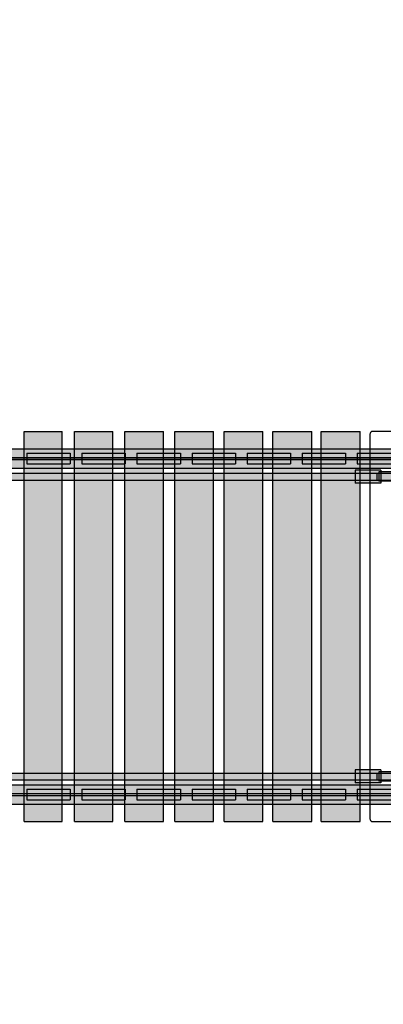
# Model space of a CAD drawing. Units: millimetres. Extents: x -7008 to 7348, y -35484 to -14822.
# Drawn here: x 1128 to 1967, y -21647 to -19375 of the extents above; entities that cross this region are included whole.
import ezdxf

# ---------------------------------------------------------------- set-up
doc = ezdxf.new("R2010")
doc.units = ezdxf.units.MM
doc.header["$MEASUREMENT"] = 0
for name, color, linetype, lineweight in [('0_Pen_No__1', 7, 'Continuous', 30), ('0_Pen_No__121', 1, 'Continuous', 30), ('0_Pen_No__122', 2, 'Continuous', 30), ('0_Pen_No__128', 8, 'Continuous', 30), ('A-DIMS_Pen_No__1', 7, 'Continuous', 30)]:
    doc.layers.add(name, color=color, linetype=linetype, lineweight=lineweight)
doc.layers.add('0_Pen_No__51', color=7, linetype='Continuous', lineweight=30, true_color=0x005200)
doc.layers.add('A-WALL-INTR_Pen_No__65', color=7, linetype='Continuous', lineweight=30, true_color=0x636300)
doc.layers.add('A-DIMS', color=7, linetype='Continuous')
doc.styles.add('GENERATED_STYLE_1', font='Tahoma_1.ttf')
doc.dimstyles.new('GENERATED_STYLE__1', dxfattribs={"dimtxt": 200, "dimasz": 95, "dimexe": 0.18, "dimexo": 10000, "dimgap": 0.09, "dimtad": 1, "dimtih": 1, "dimtoh": 1, "dimdec": 0, "dimzin": 0, "dimdsep": 46, "dimtxsty": 'GENERATED_STYLE_1', "dimblk": 'ARROWHEAD_6', "dimblk1": 'ARROWHEAD_6', "dimblk2": 'ARROWHEAD_6', "dimcen": 0.09, "dimclrd": 7, "dimclre": 7, "dimclrt": 7, "dimadec": 0, "dimazin": 0, "dimtfac": 1, "dimtdec": 4, "dimtmove": 0, "dimatfit": 3, "dimfxl": 1, "dimtolj": 1, "dimtzin": 0, "dimarcsym": 0})
doc.dimstyles.new('GENERATED_STYLE__2', dxfattribs={"dimtxt": 200, "dimasz": 95, "dimexe": 0.18, "dimexo": 10000, "dimgap": 0.09, "dimtad": 1, "dimdec": 0, "dimzin": 0, "dimdsep": 46, "dimtxsty": 'GENERATED_STYLE_1', "dimblk": 'ARROWHEAD_6', "dimblk1": 'ARROWHEAD_6', "dimblk2": 'ARROWHEAD_6', "dimcen": 0.09, "dimclrd": 7, "dimclre": 7, "dimclrt": 7, "dimadec": 0, "dimazin": 0, "dimtfac": 1, "dimtdec": 4, "dimtmove": 0, "dimatfit": 3, "dimfxl": 1, "dimtolj": 1, "dimtzin": 0, "dimarcsym": 0})

# ---------------------------------------------------------------- blocks, each defined once
blk = doc.blocks.new('VTS2_virve')
at = {"layer": '0_Pen_No__121', "linetype": 'Continuous'}
blk.add_hatch(color=256, dxfattribs=at).paths.add_polyline_path([(971.5, 0), (971.5, 16), (-971.5, 16), (-971.5, 0)])
for p, q in [((-971.5, 16), (-970.968, 16)), ((-971.5, 0), (-971.5, 16)), ((-970.968, 16), (-969.389, 16)), ((-969.389, 16), (-966.811, 16)), ((-966.811, 16), (-963.312, 16)), ((-963.312, 16), (-958.998, 16)), ((-958.998, 16), (-954, 16)), ((-954, 16), (-948.471, 16)), ((-948.471, 16), (-942.578, 16)), ((-942.578, 16), (-936.5, 16)), ((-936.5, 16), (-931.403, 16)), ((-931.403, 16), (-926.415, 16)), ((-926.415, 16), (-921.642, 16)), ((-921.642, 16), (-917.185, 16)), ((-917.185, 16), (-913.141, 16)), ((-913.141, 16), (-909.594, 16)), ((-909.594, 16), (-886.689, 16)), ((-886.689, 16), (-540.347, 16)), ((-886.689, 0), (-886.689, 16)), ((-540.347, 16), (-181.304, 16)), ((-181.304, 16), (181.278, 16)), ((-181.304, 0), (181.278, 0)), ((181.278, 16), (540.312, 16)), ((181.278, 0), (540.312, 0)), ((540.312, 16), (886.689, 16)), ((540.312, 0), (886.689, 0)), ((886.689, 16), (909.315, 16)), ((886.689, 0), (886.689, 16)), ((886.689, 0), (909.315, 0)), ((909.315, 16), (912.869, 16)), ((909.315, 0), (912.869, 0)), ((912.869, 16), (916.942, 16)), ((912.869, 0), (916.942, 0)), ((916.942, 16), (921.443, 16)), ((916.942, 0), (921.443, 0)), ((921.443, 16), (926.275, 16)), ((921.443, 0), (926.275, 0)), ((926.275, 16), (931.331, 16)), ((926.275, 0), (931.331, 0)), ((931.331, 16), (936.5, 16)), ((931.331, 0), (936.5, 0)), ((936.5, 16), (942.578, 16)), ((936.5, 0), (942.578, 0)), ((942.578, 16), (948.471, 16)), ((942.578, 0), (948.471, 0)), ((948.471, 16), (954, 16)), ((948.471, 0), (954, 0)), ((954, 16), (958.998, 16)), ((954, 0), (958.998, 0)), ((958.998, 16), (963.312, 16)), ((958.998, 0), (963.312, 0)), ((963.312, 16), (966.811, 16)), ((963.312, 0), (966.811, 0)), ((966.811, 16), (969.389, 16)), ((966.811, 0), (969.389, 0)), ((969.389, 16), (970.968, 16)), ((969.389, 0), (970.968, 0)), ((970.968, 16), (971.5, 16)), ((970.968, 0), (971.5, 0)), ((971.5, 0), (971.5, 16)), ((-971.5, 0), (-970.968, 0)), ((-970.968, 0), (-969.389, 0)), ((-969.389, 0), (-966.811, 0)), ((-966.811, 0), (-963.312, 0)), ((-963.312, 0), (-958.998, 0)), ((-958.998, 0), (-954, 0)), ((-954, 0), (-948.471, 0)), ((-948.471, 0), (-942.578, 0)), ((-942.578, 0), (-936.5, 0)), ((-936.5, 0), (-931.403, 0)), ((-931.403, 0), (-926.415, 0)), ((-926.415, 0), (-921.642, 0)), ((-921.642, 0), (-917.185, 0)), ((-917.185, 0), (-913.141, 0)), ((-913.141, 0), (-909.594, 0)), ((-909.594, 0), (-886.689, 0)), ((-886.689, 0), (-540.347, 0)), ((-540.347, 0), (-181.304, 0))]:
    blk.add_line(p, q, dxfattribs=at)
blk = doc.blocks.new('VTS2_plastmasa')
at = {"layer": '0_Pen_No__122', "linetype": 'Continuous'}
blk.add_hatch(color=256, dxfattribs=at).paths.add_polyline_path([(36.3, 0), (36.3, 22), (-36.3, 22), (-36.3, 0)])
for p, q in [((-36.3, 22), (-35.9, 22)), ((-36.3, 0), (-36.3, 22)), ((-35.9, 22), (-34.6, 22)), ((-34.6, 22), (-32.7, 22)), ((-32.7, 22), (-30, 22)), ((-30, 22), (-26.6, 22)), ((-26.6, 22), (-22.8, 22)), ((-22.8, 22), (-18.5, 22)), ((-18.5, 22), (-14, 22)), ((-14, 22), (-9.3, 22)), ((-9.3, 22), (-4.6, 22)), ((-4.6, 22), (-0.1, 22)), ((-0.1, 22), (4.2, 22)), ((-0.1, 0), (4.2, 0)), ((4.2, 22), (8, 22)), ((4.2, 0), (8, 0)), ((8, 22), (11.3, 22)), ((8, 0), (11.3, 0)), ((11.3, 22), (34.6, 22)), ((11.3, 0), (34.6, 0)), ((34.6, 22), (35.2, 22)), ((34.6, 0), (35.2, 0)), ((35.2, 22), (35.6, 22)), ((35.2, 0), (35.6, 0)), ((35.6, 22), (36, 22)), ((35.6, 0), (36, 0)), ((36, 22), (36.2, 22)), ((36, 0), (36.2, 0)), ((36.2, 22), (36.3, 22)), ((36.2, 0), (36.3, 0)), ((36.3, 0), (36.3, 22)), ((-36.3, 0), (-35.9, 0)), ((-35.9, 0), (-34.6, 0)), ((-34.6, 0), (-32.7, 0)), ((-32.7, 0), (-30, 0)), ((-30, 0), (-26.6, 0)), ((-26.6, 0), (-22.8, 0)), ((-22.8, 0), (-18.5, 0)), ((-18.5, 0), (-14, 0)), ((-14, 0), (-9.3, 0)), ((-9.3, 0), (-4.6, 0)), ((-4.6, 0), (-0.1, 0))]:
    blk.add_line(p, q, dxfattribs=at)
blk = doc.blocks.new('VTS2_met')
at = {"layer": '0_Pen_No__128', "linetype": 'Continuous'}
blk.add_hatch(color=256, dxfattribs=at).paths.add_polyline_path([(29.7, 0), (29.7, 30), (-29.7, 30), (-29.7, 0)])
for p, q in [((-29.7, 30), (-29.6, 30)), ((-29.7, 0), (-29.7, 30)), ((-29.6, 30), (-29.5, 30)), ((-29.5, 30), (-21.3, 30)), ((-21.3, 30), (-21.1, 30)), ((-21.1, 30), (-20.8, 30)), ((-20.8, 30), (-20.4, 30)), ((-20.4, 30), (-20, 30)), ((-20, 30), (-19.5, 30)), ((-19.5, 30), (-19, 30)), ((-19, 30), (-18.5, 30)), ((-18.5, 30), (-18, 30)), ((-18, 30), (-17.5, 30)), ((-17.5, 30), (27.7, 30)), ((27.7, 30), (28.1, 30)), ((28.1, 30), (28.5, 30)), ((28.5, 30), (28.9, 30)), ((28.9, 30), (29.1, 30)), ((29.1, 30), (29.4, 30)), ((29.4, 30), (29.6, 30)), ((29.6, 30), (29.7, 30)), ((29.7, 30), (29.7, 30)), ((29.7, 0), (29.7, 30)), ((-17.5, 0), (27.7, 0)), ((27.7, 0), (28.1, 0)), ((28.1, 0), (28.5, 0)), ((28.5, 0), (28.9, 0)), ((28.9, 0), (29.1, 0)), ((29.1, 0), (29.4, 0)), ((29.4, 0), (29.6, 0)), ((29.6, 0), (29.7, 0)), ((29.7, 0), (29.7, 0)), ((-29.7, 0), (-29.6, 0)), ((-29.6, 0), (-29.5, 0)), ((-29.5, 0), (-21.3, 0)), ((-21.3, 0), (-21.1, 0)), ((-21.1, 0), (-20.8, 0)), ((-20.8, 0), (-20.4, 0)), ((-20.4, 0), (-20, 0)), ((-20, 0), (-19.5, 0)), ((-19.5, 0), (-19, 0)), ((-19, 0), (-18.5, 0)), ((-18.5, 0), (-18, 0)), ((-18, 0), (-17.5, 0))]:
    blk.add_line(p, q, dxfattribs=at)
blk = doc.blocks.new('11')
at = {"layer": 'A-WALL-INTR_Pen_No__65', "linetype": 'Continuous'}
blk.add_hatch(color=256, dxfattribs=at).paths.add_polyline_path([(36.5, 0), (36.5, 900), (-51.3, 900), (-51.3, 0)])
for p, q in [((-51.3, 900), (-51.3, 900)), ((-51.3, 900), (-50.9, 900)), ((-51.3, 0), (-51.3, 900)), ((-50.9, 900), (-50.2, 900)), ((-50.2, 900), (-49.3, 900)), ((-49.3, 900), (-48.1, 900)), ((-48.1, 900), (-46.7, 900)), ((-46.7, 900), (-45.2, 900)), ((-45.2, 900), (-43.5, 900)), ((-43.5, 900), (-41.8, 900)), ((-41.8, 900), (25.1, 900)), ((25.1, 900), (25.6, 900)), ((25.6, 900), (27.3, 900)), ((27.3, 900), (28.9, 900)), ((28.9, 900), (30.5, 900)), ((30.5, 900), (31.9, 900)), ((31.9, 900), (33.1, 900)), ((33.1, 900), (34.1, 900)), ((34.1, 900), (34.9, 900)), ((34.9, 900), (35.4, 900)), ((35.4, 900), (35.6, 900)), ((35.6, 900), (36.5, 900)), ((36.5, 0), (36.5, 900)), ((-41.8, 0), (25.1, 0)), ((25.1, 0), (25.6, 0)), ((25.6, 0), (27.3, 0)), ((27.3, 0), (28.9, 0)), ((28.9, 0), (30.5, 0)), ((30.5, 0), (31.9, 0)), ((31.9, 0), (33.1, 0)), ((33.1, 0), (34.1, 0)), ((34.1, 0), (34.9, 0)), ((34.9, 0), (35.4, 0)), ((35.4, 0), (35.6, 0)), ((35.6, 0), (36.5, 0)), ((-51.3, 0), (-51.3, 0)), ((-51.3, 0), (-50.9, 0)), ((-50.9, 0), (-50.2, 0)), ((-50.2, 0), (-49.3, 0)), ((-49.3, 0), (-48.1, 0)), ((-48.1, 0), (-46.7, 0)), ((-46.7, 0), (-45.2, 0)), ((-45.2, 0), (-43.5, 0)), ((-43.5, 0), (-41.8, 0))]:
    blk.add_line(p, q, dxfattribs=at)
blk = doc.blocks.new('12')
at = {"layer": 'A-WALL-INTR_Pen_No__65', "linetype": 'Continuous'}
blk.add_hatch(color=256, dxfattribs=at).paths.add_polyline_path([(23.2, 0), (23.2, 900), (-65.4, 900), (-65.4, 0)])
for p, q in [((-65.4, 900), (-65.2, 900)), ((-65.4, 0), (-65.4, 900)), ((-65.2, 900), (-64.8, 900)), ((-64.8, 900), (-64.2, 900)), ((-64.2, 900), (-63.3, 900)), ((-63.3, 900), (-62.2, 900)), ((-62.2, 900), (-60.9, 900)), ((-60.9, 900), (-59.4, 900)), ((-59.4, 900), (-57.9, 900)), ((-57.9, 900), (-56.3, 900)), ((-56.3, 900), (10.4, 900)), ((10.4, 900), (12.2, 900)), ((12.2, 900), (13.9, 900)), ((13.9, 900), (15.5, 900)), ((15.5, 900), (17, 900)), ((17, 900), (18.4, 900)), ((18.4, 900), (19.5, 900)), ((19.5, 900), (20.4, 900)), ((20.4, 900), (21, 900)), ((21, 900), (21.3, 900)), ((21.3, 900), (23.2, 900)), ((23.2, 900), (23.2, 900)), ((23.2, 0), (23.2, 900)), ((-56.3, 0), (10.4, 0)), ((10.4, 0), (12.2, 0)), ((12.2, 0), (13.9, 0)), ((13.9, 0), (15.5, 0)), ((15.5, 0), (17, 0)), ((17, 0), (18.4, 0)), ((18.4, 0), (19.5, 0)), ((19.5, 0), (20.4, 0)), ((20.4, 0), (21, 0)), ((21, 0), (21.3, 0)), ((21.3, 0), (23.2, 0)), ((23.2, 0), (23.2, 0)), ((-65.4, 0), (-65.2, 0)), ((-65.2, 0), (-64.8, 0)), ((-64.8, 0), (-64.2, 0)), ((-64.2, 0), (-63.3, 0)), ((-63.3, 0), (-62.2, 0)), ((-62.2, 0), (-60.9, 0)), ((-60.9, 0), (-59.4, 0)), ((-59.4, 0), (-57.9, 0)), ((-57.9, 0), (-56.3, 0))]:
    blk.add_line(p, q, dxfattribs=at)
blk = doc.blocks.new('13')
at = {"layer": 'A-WALL-INTR_Pen_No__65', "linetype": 'Continuous'}
blk.add_hatch(color=256, dxfattribs=at).paths.add_polyline_path([(23.1, 0), (23.1, 900), (-66, 900), (-66, 0)])
for p, q in [((-66, 900), (-65.8, 900)), ((-66, 0), (-66, 900)), ((-65.8, 900), (-65.3, 900)), ((-65.3, 900), (-64.5, 900)), ((-64.5, 900), (-63.5, 900)), ((-63.5, 900), (-62.2, 900)), ((-62.2, 900), (-60.7, 900)), ((-60.7, 900), (-59.1, 900)), ((-59.1, 900), (-57.4, 900)), ((-57.4, 900), (8.9, 900)), ((8.9, 900), (10.3, 900)), ((10.3, 900), (11.9, 900)), ((11.9, 900), (13.5, 900)), ((13.5, 900), (14.9, 900)), ((14.9, 900), (16.3, 900)), ((16.3, 900), (17.5, 900)), ((17.5, 900), (18.5, 900)), ((18.5, 900), (19.3, 900)), ((19.3, 900), (19.9, 900)), ((19.9, 900), (20.2, 900)), ((20.2, 900), (23, 900)), ((23, 900), (23.1, 900)), ((23.1, 0), (23.1, 900)), ((-57.4, 0), (8.9, 0)), ((8.9, 0), (10.3, 0)), ((10.3, 0), (11.9, 0)), ((11.9, 0), (13.5, 0)), ((13.5, 0), (14.9, 0)), ((14.9, 0), (16.3, 0)), ((16.3, 0), (17.5, 0)), ((17.5, 0), (18.5, 0)), ((18.5, 0), (19.3, 0)), ((19.3, 0), (19.9, 0)), ((19.9, 0), (20.2, 0)), ((20.2, 0), (23, 0)), ((23, 0), (23.1, 0)), ((-66, 0), (-65.8, 0)), ((-65.8, 0), (-65.3, 0)), ((-65.3, 0), (-64.5, 0)), ((-64.5, 0), (-63.5, 0)), ((-63.5, 0), (-62.2, 0)), ((-62.2, 0), (-60.7, 0)), ((-60.7, 0), (-59.1, 0)), ((-59.1, 0), (-57.4, 0))]:
    blk.add_line(p, q, dxfattribs=at)
blk = doc.blocks.new('14')
at = {"layer": 'A-WALL-INTR_Pen_No__65', "linetype": 'Continuous'}
blk.add_hatch(color=256, dxfattribs=at).paths.add_polyline_path([(9.4, 0), (9.4, 900), (-80.1, 900), (-80.1, 0)])
for p, q in [((-80.1, 900), (-80, 900)), ((-80.1, 0), (-80.1, 900)), ((-80, 900), (-79.5, 900)), ((-79.5, 900), (-78.8, 900)), ((-78.8, 900), (-77.8, 900)), ((-77.8, 900), (-76.6, 900)), ((-76.6, 900), (-75.2, 900)), ((-75.2, 900), (-73.6, 900)), ((-73.6, 900), (-71.9, 900)), ((-71.9, 900), (-6, 900)), ((-6, 900), (-5.1, 900)), ((-5.1, 900), (-4.2, 900)), ((-4.2, 900), (-2.5, 900)), ((-2.5, 900), (-0.8, 900)), ((-0.8, 900), (0.8, 900)), ((0.8, 900), (2.2, 900)), ((2.2, 900), (3.4, 900)), ((3.4, 900), (4.4, 900)), ((4.4, 900), (5.1, 900)), ((5.1, 900), (5.6, 900)), ((5.6, 900), (9.2, 900)), ((9.2, 900), (9.4, 900)), ((9.4, 0), (9.4, 900)), ((-0.8, 0), (0.8, 0)), ((0.8, 0), (2.2, 0)), ((2.2, 0), (3.4, 0)), ((3.4, 0), (4.4, 0)), ((4.4, 0), (5.1, 0)), ((5.1, 0), (5.6, 0)), ((5.6, 0), (9.2, 0)), ((9.2, 0), (9.4, 0)), ((-80.1, 0), (-80, 0)), ((-80, 0), (-79.5, 0)), ((-79.5, 0), (-78.8, 0)), ((-78.8, 0), (-77.8, 0)), ((-77.8, 0), (-76.6, 0)), ((-76.6, 0), (-75.2, 0)), ((-75.2, 0), (-73.6, 0)), ((-73.6, 0), (-71.9, 0)), ((-71.9, 0), (-6, 0)), ((-6, 0), (-5.1, 0)), ((-5.1, 0), (-4.2, 0)), ((-4.2, 0), (-2.5, 0)), ((-2.5, 0), (-0.8, 0))]:
    blk.add_line(p, q, dxfattribs=at)
blk = doc.blocks.new('15')
at = {"layer": 'A-WALL-INTR_Pen_No__65', "linetype": 'Continuous'}
blk.add_hatch(color=256, dxfattribs=at).paths.add_polyline_path([(34.2, 0), (34.2, 900), (-55.6, 900), (-55.6, 0)])
for p, q in [((-55.6, 900), (-55.6, 900)), ((-55.6, 900), (-55.2, 900)), ((-55.6, 0), (-55.6, 900)), ((-55.2, 900), (-54.6, 900)), ((-54.6, 900), (-53.7, 900)), ((-53.7, 900), (-52.5, 900)), ((-52.5, 900), (-51.2, 900)), ((-51.2, 900), (-49.6, 900)), ((-49.6, 900), (-48, 900)), ((-48, 900), (17.1, 900)), ((17.1, 900), (18.3, 900)), ((18.3, 900), (19.5, 900)), ((19.5, 900), (21.1, 900)), ((21.1, 900), (22.8, 900)), ((22.8, 900), (24.3, 900)), ((24.3, 900), (25.7, 900)), ((25.7, 900), (26.9, 900)), ((26.9, 900), (27.9, 900)), ((27.9, 900), (28.7, 900)), ((28.7, 900), (29.2, 900)), ((29.2, 900), (33.9, 900)), ((33.9, 900), (34.1, 900)), ((34.1, 900), (34.2, 900)), ((34.2, 0), (34.2, 900)), ((-48, 0), (17.1, 0)), ((17.1, 0), (18.3, 0)), ((18.3, 0), (19.5, 0)), ((19.5, 0), (21.1, 0)), ((21.1, 0), (22.8, 0)), ((22.8, 0), (24.3, 0)), ((24.3, 0), (25.7, 0)), ((25.7, 0), (26.9, 0)), ((26.9, 0), (27.9, 0)), ((27.9, 0), (28.7, 0)), ((28.7, 0), (29.2, 0)), ((29.2, 0), (33.9, 0)), ((33.9, 0), (34.1, 0)), ((34.1, 0), (34.2, 0)), ((-55.6, 0), (-55.6, 0)), ((-55.6, 0), (-55.2, 0)), ((-55.2, 0), (-54.6, 0)), ((-54.6, 0), (-53.7, 0)), ((-53.7, 0), (-52.5, 0)), ((-52.5, 0), (-51.2, 0)), ((-51.2, 0), (-49.6, 0)), ((-49.6, 0), (-48, 0))]:
    blk.add_line(p, q, dxfattribs=at)
blk = doc.blocks.new('16')
at = {"layer": 'A-WALL-INTR_Pen_No__65', "linetype": 'Continuous'}
blk.add_hatch(color=256, dxfattribs=at).paths.add_polyline_path([(57.3, 0), (57.3, 900), (-32.6, 900), (-32.6, 0)])
for p, q in [((-32.6, 900), (-32.4, 900)), ((-32.6, 0), (-32.6, 900)), ((-32.4, 900), (-31.8, 900)), ((-31.8, 900), (-31, 900)), ((-31, 900), (-29.9, 900)), ((-29.9, 900), (-28.6, 900)), ((-28.6, 900), (-27.1, 900)), ((-27.1, 900), (-25.5, 900)), ((-25.5, 900), (38.8, 900)), ((38.8, 900), (40.2, 900)), ((40.2, 900), (41.6, 900)), ((41.6, 900), (43.2, 900)), ((43.2, 900), (44.8, 900)), ((44.8, 900), (46.3, 900)), ((46.3, 900), (47.6, 900)), ((47.6, 900), (48.8, 900)), ((48.8, 900), (49.8, 900)), ((49.8, 900), (50.6, 900)), ((50.6, 900), (51.2, 900)), ((51.2, 900), (56.9, 900)), ((56.9, 900), (57.2, 900)), ((57.2, 900), (57.3, 900)), ((57.3, 0), (57.3, 900)), ((-25.5, 0), (38.8, 0)), ((38.8, 0), (40.2, 0)), ((40.2, 0), (41.6, 0)), ((41.6, 0), (43.2, 0)), ((43.2, 0), (44.8, 0)), ((44.8, 0), (46.3, 0)), ((46.3, 0), (47.6, 0)), ((47.6, 0), (48.8, 0)), ((48.8, 0), (49.8, 0)), ((49.8, 0), (50.6, 0)), ((50.6, 0), (51.2, 0)), ((51.2, 0), (56.9, 0)), ((56.9, 0), (57.2, 0)), ((57.2, 0), (57.3, 0)), ((-32.6, 0), (-32.4, 0)), ((-32.4, 0), (-31.8, 0)), ((-31.8, 0), (-31, 0)), ((-31, 0), (-29.9, 0)), ((-29.9, 0), (-28.6, 0)), ((-28.6, 0), (-27.1, 0)), ((-27.1, 0), (-25.5, 0))]:
    blk.add_line(p, q, dxfattribs=at)
blk = doc.blocks.new('17')
at = {"layer": 'A-WALL-INTR_Pen_No__65', "linetype": 'Continuous'}
blk.add_hatch(color=256, dxfattribs=at).paths.add_polyline_path([(41.6, 0), (41.6, 900), (-48.3, 900), (-48.3, 0)])
for p, q in [((-48.3, 900), (-48.2, 900)), ((-48.3, 0), (-48.3, 900)), ((-48.2, 900), (-47.8, 900)), ((-47.8, 900), (-47.2, 900)), ((-47.2, 900), (-46.4, 900)), ((-46.4, 900), (-45.4, 900)), ((-45.4, 900), (-44.2, 900)), ((-44.2, 900), (-42.9, 900)), ((-42.9, 900), (-41.4, 900)), ((-41.4, 900), (22.3, 900)), ((22.3, 900), (23.8, 900)), ((23.8, 900), (25.4, 900)), ((25.4, 900), (26.9, 900)), ((26.9, 900), (28.5, 900)), ((28.5, 900), (29.9, 900)), ((29.9, 900), (31.2, 900)), ((31.2, 900), (32.4, 900)), ((32.4, 900), (33.5, 900)), ((33.5, 900), (34.3, 900)), ((34.3, 900), (34.9, 900)), ((34.9, 900), (41.1, 900)), ((41.1, 900), (41.5, 900)), ((41.5, 900), (41.6, 900)), ((41.6, 0), (41.6, 900)), ((-41.4, 0), (22.3, 0)), ((22.3, 0), (23.8, 0)), ((23.8, 0), (25.4, 0)), ((25.4, 0), (26.9, 0)), ((26.9, 0), (28.5, 0)), ((28.5, 0), (29.9, 0)), ((29.9, 0), (31.2, 0)), ((31.2, 0), (32.4, 0)), ((32.4, 0), (33.5, 0)), ((33.5, 0), (34.3, 0)), ((34.3, 0), (34.9, 0)), ((34.9, 0), (41.1, 0)), ((41.1, 0), (41.5, 0)), ((41.5, 0), (41.6, 0)), ((-48.3, 0), (-48.2, 0)), ((-48.2, 0), (-47.8, 0)), ((-47.8, 0), (-47.2, 0)), ((-47.2, 0), (-46.4, 0)), ((-46.4, 0), (-45.4, 0)), ((-45.4, 0), (-44.2, 0)), ((-44.2, 0), (-42.9, 0)), ((-42.9, 0), (-41.4, 0))]:
    blk.add_line(p, q, dxfattribs=at)
blk = doc.blocks.new('TS1_deeliitis_3')
at = {"layer": '0_Pen_No__51', "linetype": 'Continuous'}
blk.add_hatch(color=256, dxfattribs=at).paths.add_polyline_path([(0, -12.5), (100, -12.5), (100, 12.5), (0, 12.5)])
for p, q in [((0, 12.5), (0, 2)), ((0, 12.5), (100, 12.5)), ((0, 2), (0, -2)), ((0, 2), (100, 2)), ((100, 12.5), (100, 2)), ((100, 2), (100, -2)), ((0, -2), (0, -12.5)), ((0, -2), (100, -2)), ((0, -12.5), (100, -12.5)), ((100, -2), (100, -12.5))]:
    blk.add_line(p, q, dxfattribs=at)
blk = doc.blocks.new('TS1_deeliitis')
at = {"layer": '0_Pen_No__122', "linetype": 'Continuous'}
blk.add_hatch(color=256, dxfattribs=at).paths.add_polyline_path([(0, -12.5), (100, -12.5), (100, 12.5), (0, 12.5)])
for p, q in [((0, 12.5), (0, 2)), ((0, 12.5), (100, 12.5)), ((0, 2), (0, -2)), ((0, 2), (100, 2)), ((100, 12.5), (100, 2)), ((100, 2), (100, -2)), ((0, -2), (0, -12.5)), ((0, -2), (100, -2)), ((0, -12.5), (100, -12.5)), ((100, -2), (100, -12.5))]:
    blk.add_line(p, q, dxfattribs=at)
blk = doc.blocks.new('TS1_deeliitis_2')
at = {"layer": '0_Pen_No__121', "linetype": 'Continuous'}
blk.add_hatch(color=256, dxfattribs=at).paths.add_polyline_path([(0, -12.5), (100, -12.5), (100, 12.5), (0, 12.5)])
for p, q in [((0, 12.5), (0, 2)), ((0, 12.5), (100, 12.5)), ((0, 2), (0, -2)), ((0, 2), (100, 2)), ((100, 12.5), (100, 2)), ((100, 2), (100, -2)), ((0, -2), (0, -12.5)), ((0, -2), (100, -2)), ((0, -12.5), (100, -12.5)), ((100, -2), (100, -12.5))]:
    blk.add_line(p, q, dxfattribs=at)
blk = doc.blocks.new('TS2_det_virsk')
at = {"layer": '0_Pen_No__1', "linetype": 'Continuous'}
for p, q in [((0.1, 895), (0, 894)), ((0, 894), (0, 562.4)), ((0.3, 896.1), (0.1, 895)), ((0.8, 897), (0.3, 896.1)), ((1.3, 897.9), (0.8, 897)), ((2, 898.6), (1.3, 897.9)), ((2.8, 899.2), (2, 898.6)), ((3.7, 899.6), (2.8, 899.2)), ((4.7, 899.9), (3.7, 899.6)), ((5.6, 900), (4.7, 899.9)), ((93, 900), (5.6, 900)), ((94, 899.9), (93, 900)), ((96.8, 900), (93, 900)), ((95, 899.6), (94, 899.9)), ((95.9, 899.2), (95, 899.6)), ((96.7, 898.6), (95.9, 899.2)), ((97.4, 897.9), (96.7, 898.6)), ((97.8, 899.9), (96.8, 900)), ((96.8, 900), (100.2, 900)), ((97.9, 897), (97.4, 897.9)), ((98.7, 899.6), (97.8, 899.9)), ((98.3, 896.1), (97.9, 897)), ((98.6, 895), (98.3, 896.1)), ((98.7, 894), (98.6, 895)), ((99.6, 899.2), (98.7, 899.6)), ((98.7, 562.4), (98.7, 894)), ((100.4, 898.6), (99.6, 899.2)), ((100.2, 900), (101.2, 899.9)), ((101.1, 897.9), (100.4, 898.6)), ((101.7, 897), (101.1, 897.9)), ((101.2, 899.9), (102.1, 899.6)), ((102.1, 896.1), (101.7, 897)), ((102.1, 899.6), (103, 899.2)), ((102.4, 895), (102.1, 896.1)), ((102.4, 894), (102.4, 895)), ((102.4, 894), (102.4, 813.5)), ((103, 899.2), (103.8, 898.6)), ((103.8, 898.6), (104.5, 897.9)), ((104.5, 897.9), (105.1, 897)), ((105.1, 897), (105.5, 896.1)), ((105.5, 896.1), (105.8, 895)), ((105.8, 895), (105.9, 894)), ((105.9, 894), (105.9, 813.5)), ((102.4, 778.5), (102.4, 813.5)), ((102.4, 813.5), (105.9, 813.5)), ((102.4, 778.5), (102.4, 562.4)), ((102.4, 778.5), (105.9, 778.5)), ((105.9, 778.5), (105.9, 562.4)), ((0, 562.4), (0, 6)), ((98.7, 6), (98.7, 562.4)), ((102.4, 562.4), (102.4, 121.5)), ((105.9, 562.4), (105.9, 121.5)), ((102.4, 86.5), (102.4, 121.5)), ((102.4, 121.5), (105.9, 121.5)), ((102.4, 86.5), (102.4, 6)), ((102.4, 86.5), (105.9, 86.5)), ((105.9, 86.5), (105.9, 6)), ((0, 6), (0.1, 5)), ((0.1, 5), (0.3, 3.9)), ((0.3, 3.9), (0.8, 3)), ((0.8, 3), (1.3, 2.1)), ((1.3, 2.1), (2, 1.4)), ((2, 1.4), (2.8, 0.8)), ((2.8, 0.8), (3.7, 0.4)), ((3.7, 0.4), (4.7, 0.1)), ((4.7, 0.1), (5.6, 0)), ((93, 0), (94, 0.1)), ((94, 0.1), (95, 0.4)), ((95, 0.4), (95.9, 0.8)), ((95.9, 0.8), (96.7, 1.4)), ((96.7, 1.4), (97.4, 2.1)), ((96.8, 0), (97.8, 0.1)), ((97.4, 2.1), (97.9, 3)), ((97.8, 0.1), (98.7, 0.4)), ((97.9, 3), (98.3, 3.9)), ((98.3, 3.9), (98.6, 5)), ((98.6, 5), (98.7, 6)), ((98.7, 0.4), (99.6, 0.8)), ((99.6, 0.8), (100.4, 1.4)), ((101.2, 0.1), (100.2, 0)), ((100.4, 1.4), (101.1, 2.1)), ((101.1, 2.1), (101.7, 3)), ((102.1, 0.4), (101.2, 0.1)), ((101.7, 3), (102.1, 3.9)), ((102.1, 3.9), (102.4, 5)), ((103, 0.8), (102.1, 0.4)), ((102.4, 5), (102.4, 6)), ((103.8, 1.4), (103, 0.8)), ((104.5, 2.1), (103.8, 1.4)), ((105.1, 3), (104.5, 2.1)), ((105.5, 3.9), (105.1, 3)), ((105.8, 5), (105.5, 3.9)), ((105.9, 6), (105.8, 5)), ((5.6, 0), (93, 0)), ((96.8, 0), (93, 0)), ((96.8, 0), (100.2, 0))]:
    blk.add_line(p, q, dxfattribs=at)
blk = doc.blocks.new('*D161')
at = {"layer": 'A-DIMS_Pen_No__1', "linetype": 'Continuous', "transparency": 16777216}
for p, q in [((-2812, -18245.4), (-2812, -18057.9)), ((5391.4, -18245.4), (5391.4, -18057.9)), ((-2762, -18101.7), (-2862, -18201.7)), ((5341.4, -18201.7), (5441.4, -18101.7)), ((-2887, -18151.7), (-2812, -18151.7)), ((-2812, -18151.7), (5391.4, -18151.7)), ((5391.4, -18151.7), (5466.4, -18151.7))]:
    blk.add_line(p, q, dxfattribs=at)
at = {"layer": 'A-DIMS_Pen_No__1', "transparency": 16777216, "insert": (946.8, -18111.7), "char_height": 200, "attachment_point": 7, "style": 'GENERATED_STYLE_1'}
blk.add_mtext('\\A1;{\\fTahoma|b0|i0|c0|p34;8\xa0200}', dxfattribs=at)
blk = doc.blocks.new('ARROWHEAD_6')
at = {"color": 0, "linetype": 'Continuous', "lineweight": 0}
for p, q in [((-0.5, -0.5), (0.5, 0.5)), ((0, 0), (-1, 0))]:
    blk.add_line(p, q, dxfattribs=at)
blk = doc.blocks.new('*D173')
at = {"layer": 'A-DIMS_Pen_No__1', "linetype": 'Continuous', "transparency": 16777216}
for p, q in [((-3080.5, -19526.4), (-3080.5, -19451.4)), ((-3030.5, -19576.4), (-3130.5, -19476.4)), ((-2986.7, -19526.4), (-3174.2, -19526.4)), ((-3080.5, -26501.4), (-3080.5, -19526.4)), ((-3130.5, -26451.4), (-3030.5, -26551.4)), ((-2986.7, -26501.4), (-3174.2, -26501.4)), ((-3080.5, -26576.4), (-3080.5, -26501.4))]:
    blk.add_line(p, q, dxfattribs=at)
at = {"layer": 'A-DIMS_Pen_No__1', "transparency": 16777216, "insert": (-3120.5, -23356.8), "char_height": 200, "attachment_point": 7, "rotation": 90, "style": 'GENERATED_STYLE_1'}
blk.add_mtext('\\A1;{\\fTahoma|b0|i0|c0|p34;6 980}', dxfattribs=at)
blk = doc.blocks.new('*D174')
at = {"layer": 'A-DIMS_Pen_No__1', "linetype": 'Continuous', "transparency": 16777216}
for p, q in [((-1660.2, -18600.4), (-1660.2, -18412.9)), ((3510.9, -18600.4), (3510.9, -18412.9)), ((-1610.2, -18456.7), (-1710.2, -18556.7)), ((3460.9, -18556.7), (3560.9, -18456.7)), ((-1735.2, -18506.7), (-1660.2, -18506.7)), ((-1660.2, -18506.7), (3510.9, -18506.7)), ((3510.9, -18506.7), (3585.9, -18506.7))]:
    blk.add_line(p, q, dxfattribs=at)
at = {"layer": 'A-DIMS_Pen_No__1', "transparency": 16777216, "insert": (582.5, -18466.7), "char_height": 200, "attachment_point": 7, "style": 'GENERATED_STYLE_1'}
blk.add_mtext('\\A1;{\\fTahoma|b0|i0|c0|p34;5 170}', dxfattribs=at)
blk = doc.blocks.new('TS1_marga1')
at = {"layer": '0_Pen_No__51', "linetype": 'Continuous'}
blk.add_hatch(color=256, dxfattribs=at).paths.add_polyline_path([(0, -22.5), (2120, -22.5), (2120, 22.5), (0, 22.5)])
for p, q in [((0, 22.5), (0, 22.409)), ((0, 22.5), (2120, 22.5)), ((0, 22.409), (0, 22.138)), ((0, 22.138), (0, 21.696)), ((0, 21.696), (0, 21.096)), ((0, 21.096), (0, 20.357)), ((0, 20.357), (0, 19.5)), ((0, 19.5), (0, 18.552)), ((0, 18.552), (0, 17.542)), ((0, 17.542), (0, 16.5)), ((0, 16.5), (0, 2)), ((0, 2), (0, -2)), ((0, 2), (2120, 2)), ((2120, 22.5), (2120, 22.409)), ((2120, 22.409), (2120, 22.138)), ((2120, 22.138), (2120, 21.696)), ((2120, 21.696), (2120, 21.096)), ((2120, 21.096), (2120, 20.357)), ((2120, 20.357), (2120, 19.5)), ((2120, 19.5), (2120, 18.552)), ((2120, 18.552), (2120, 17.542)), ((2120, 17.542), (2120, 16.5)), ((2120, 16.5), (2120, 2)), ((2120, 2), (2120, -2)), ((0, -2), (0, -16.5)), ((0, -2), (2120, -2)), ((0, -16.5), (0, -17.542)), ((0, -17.542), (0, -18.552)), ((0, -18.552), (0, -19.5)), ((0, -19.5), (0, -20.357)), ((0, -20.357), (0, -21.096)), ((0, -21.096), (0, -21.696)), ((0, -21.696), (0, -22.138)), ((0, -22.138), (0, -22.409)), ((0, -22.409), (0, -22.5)), ((0, -22.5), (2120, -22.5)), ((2120, -2), (2120, -16.5)), ((2120, -16.5), (2120, -17.542)), ((2120, -17.542), (2120, -18.552)), ((2120, -18.552), (2120, -19.5)), ((2120, -19.5), (2120, -20.357)), ((2120, -20.357), (2120, -21.096)), ((2120, -21.096), (2120, -21.696)), ((2120, -21.696), (2120, -22.138)), ((2120, -22.138), (2120, -22.409)), ((2120, -22.409), (2120, -22.5))]:
    blk.add_line(p, q, dxfattribs=at)
blk = doc.blocks.new('TS1_marga11')
at = {"layer": '0_Pen_No__51', "linetype": 'Continuous'}
blk.add_hatch(color=256, dxfattribs=at).paths.add_polyline_path([(0, -22.5), (2120, -22.5), (2120, 22.5), (0, 22.5)])
for p, q in [((0, 22.5), (0, 22.409)), ((0, 22.5), (2120, 22.5)), ((0, 22.409), (0, 22.138)), ((0, 22.138), (0, 21.696)), ((0, 21.696), (0, 21.096)), ((0, 21.096), (0, 20.357)), ((0, 20.357), (0, 19.5)), ((0, 19.5), (0, 18.552)), ((0, 18.552), (0, 17.542)), ((0, 17.542), (0, 16.5)), ((0, 16.5), (0, -16.5)), ((2120, 22.5), (2120, 22.409)), ((2120, 22.409), (2120, 22.138)), ((2120, 22.138), (2120, 21.696)), ((2120, 21.696), (2120, 21.096)), ((2120, 21.096), (2120, 20.357)), ((2120, 20.357), (2120, 19.5)), ((2120, 19.5), (2120, 18.552)), ((2120, 18.552), (2120, 17.542)), ((2120, 17.542), (2120, 16.5)), ((2120, 16.5), (2120, -16.5)), ((0, -16.5), (0, -17.542)), ((0, -17.542), (0, -18.552)), ((0, -18.552), (0, -19.5)), ((0, -19.5), (0, -20.357)), ((0, -20.357), (0, -21.096)), ((0, -21.096), (0, -21.696)), ((0, -21.696), (0, -22.138)), ((0, -22.138), (0, -22.409)), ((0, -22.409), (0, -22.5)), ((0, -22.5), (2120, -22.5)), ((2120, -16.5), (2120, -17.542)), ((2120, -17.542), (2120, -18.552)), ((2120, -18.552), (2120, -19.5)), ((2120, -19.5), (2120, -20.357)), ((2120, -20.357), (2120, -21.096)), ((2120, -21.096), (2120, -21.696)), ((2120, -21.696), (2120, -22.138)), ((2120, -22.138), (2120, -22.409)), ((2120, -22.409), (2120, -22.5))]:
    blk.add_line(p, q, dxfattribs=at)
blk = doc.blocks.new('TS1_liste')
at = {"layer": '0_Pen_No__51', "linetype": 'Continuous'}
blk.add_hatch(color=256, dxfattribs=at).paths.add_polyline_path([(1060, 0), (1060, 5), (-1060, 5), (-1060, 0)])
for p, q in [((-1060, 5), (-937, 5)), ((-1060, 0), (-1060, 5)), ((-937, 5), (937, 5)), ((-937, 0), (-937, 5)), ((-937, 0), (937, 0)), ((937, 5), (1060, 5)), ((937, 0), (937, 5)), ((937, 0), (1060, 0)), ((1060, 0), (1060, 5)), ((-1060, 0), (-937, 0))]:
    blk.add_line(p, q, dxfattribs=at)
blk = doc.blocks.new('TS1_liste2')
at = {"layer": '0_Pen_No__51', "linetype": 'Continuous'}
blk.add_hatch(color=256, dxfattribs=at).paths.add_polyline_path([(1060, 0), (1060, 5), (-1060, 5), (-1060, 0)])
for p, q in [((-1060, 5), (1060, 5)), ((-1060, 0), (-1060, 5)), ((-1060, 0), (1060, 0)), ((1060, 0), (1060, 5))]:
    blk.add_line(p, q, dxfattribs=at)

msp = doc.modelspace()

# ---------------------------------------------------------------- block references
at = {"linetype": 'Continuous', "zscale": 1000}
msp.add_blockref('TS2_det_virsk', (1936.6, -21225.3), dxfattribs=at)
at = {"color": 98, "linetype": 'Continuous', "lineweight": 30, "true_color": 0x005200, "zscale": 1000}
for name, p in [('TS1_marga1', (6, -20387.8)), ('TS1_marga11', (6, -20387.8)), ('TS1_deeliitis_3', (1145, -20387.8)), ('TS1_deeliitis_3', (1526, -20387.8)), ('TS1_deeliitis_3', (1907, -20387.8)), ('TS1_liste', (1066, -20390.3)), ('TS1_liste2', (1066, -20390.3)), ('TS1_marga1', (6, -21162.8)), ('TS1_marga11', (6, -21162.8)), ('TS1_liste', (1066, -21165.3)), ('TS1_liste2', (1066, -21165.3)), ('TS1_deeliitis_3', (1145, -21162.8)), ('TS1_deeliitis_3', (1526, -21162.8)), ('TS1_deeliitis_3', (1907, -21162.8))]:
    msp.add_blockref(name, p, dxfattribs=at)
at = {"color": 2, "linetype": 'Continuous', "lineweight": 30, "zscale": 1000}
for p in [(1272, -20387.8), (1653, -20387.8), (1272, -21162.8), (1653, -21162.8)]:
    msp.add_blockref('TS1_deeliitis', p, dxfattribs=at)
at = {"color": 1, "linetype": 'Continuous', "lineweight": 30, "zscale": 1000}
for name, p in [('TS1_deeliitis_2', (1399, -20387.8)), ('TS1_deeliitis_2', (1780, -20387.8)), ('VTS2_virve', (1066.2, -20437.3)), ('VTS2_virve', (1066.2, -21129.3)), ('TS1_deeliitis_2', (1399, -21162.8)), ('TS1_deeliitis_2', (1780, -21162.8))]:
    msp.add_blockref(name, p, dxfattribs=at)
at = {"color": 8, "linetype": 'Continuous', "lineweight": 30, "zscale": 1000, "rotation": 180.0000000000002}
for p in [(1932.1, -20414.3), (1932.1, -21106.3)]:
    msp.add_blockref('VTS2_met', p, dxfattribs=at)
at = {"color": 2, "linetype": 'Continuous', "lineweight": 30, "zscale": 1000, "rotation": 180}
for p in [(1993.4, -20418.3), (1993.4, -21110.3)]:
    msp.add_blockref('VTS2_plastmasa', p, dxfattribs=at)
at = {"layer": 'A-WALL-INTR_Pen_No__65', "linetype": 'Continuous', "zscale": 1000}
for name, p in [('11', (1190, -21225.3)), ('12', (1320.3, -21225.3)), ('13', (1436.9, -21225.3)), ('14', (1566.1, -21225.3)), ('15', (1655.4, -21225.3)), ('16', (1744.8, -21225.3)), ('17', (1872, -21225.3))]:
    msp.add_blockref(name, p, dxfattribs=at)

# ---------------------------------------------------------------- dimensions: what is measured, and where the dimension line sits
at = {"layer": 'A-DIMS', "linetype": 'Continuous'}
for base, p1, p2, text, picture, middle in [((5391.4, -18151.7), (-2812, -22359.9), (5391.4, -20730.4), '8\xa0200', '*D161', (1288.8, -18011.7)), ((3510.9, -18506.7), (-1660.2, -20363.3), (3510.9, -20771.2), '5 170', '*D174', (924.4, -18366.7))]:
    dim = msp.add_linear_dim(base=base, p1=p1, p2=p2, text=text, dimstyle='GENERATED_STYLE__1', dxfattribs=at)
    dim.commit()
    dim.dimension.update_dxf_attribs({"geometry": picture, "text_midpoint": middle, "dimtype": 160})
dim = msp.add_linear_dim(base=(-3080.5, -19526.4), p1=(299.1, -26501.4), p2=(2129, -19526.4), angle=90, text='6 980', dimstyle='GENERATED_STYLE__2', dxfattribs=at)
dim.commit()
dim.dimension.update_dxf_attribs({"geometry": '*D173', "text_midpoint": (-3220.5, -23014.8), "dimtype": 160, "text_rotation": 90})

doc.saveas('drawing.dxf')
